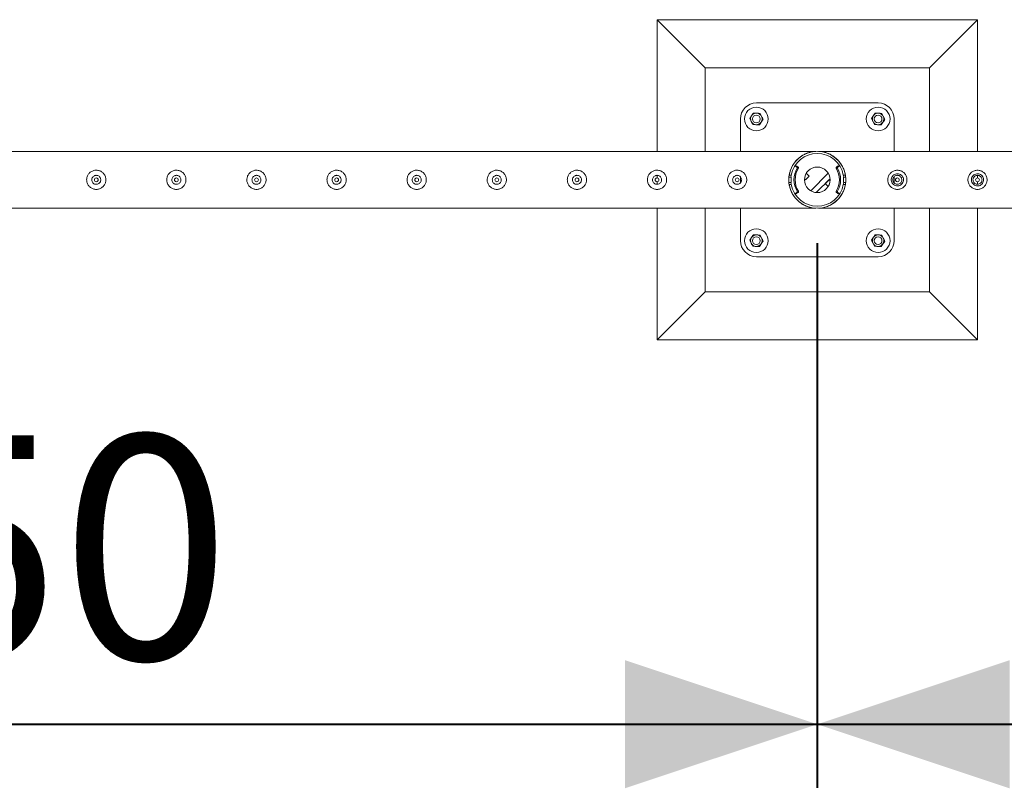
# Model space of a CAD drawing. Units: millimetres. Extents: x 0 to 42, y 0 to 29.8.
# Drawn here: x 27 to 28.5, y 15.3 to 16.5 of the extents above; entities that cross this region are included whole.
import ezdxf

# ---------------------------------------------------------------- set-up
doc = ezdxf.new("R2010")
doc.units = ezdxf.units.MM
doc.layers.add('LE_NORM', color=179, linetype='Continuous', lineweight=40)
doc.styles.add('SLDTEXTSTYLE0', font='TXT', dxfattribs={"width": 0.605})
doc.dimstyles.new('SLDDIMSTYLE1', dxfattribs={"dimtxt": 0.35, "dimasz": 0.3, "dimexe": 0, "dimexo": 0.0625, "dimgap": 0.0875, "dimtad": 1, "dimlfac": 100, "dimrnd": 1e-09, "dimzin": 12, "dimdsep": 46, "dimtxsty": 'SLDTEXTSTYLE0', "dimsah": 1, "dimcen": 0.09, "dimadec": 0, "dimazin": 3, "dimtfac": 1, "dimtofl": 0, "dimtmove": 0, "dimatfit": 3, "dimfxl": 0, "dimfrac": 2, "dimtolj": 1, "dimtzin": 12, "dimarcsym": 0})
doc.dimstyles.new('SLDDIMSTYLE2', dxfattribs={"dimtxt": 0.35, "dimasz": 0.3, "dimexe": 0, "dimexo": 0.0625, "dimgap": 0.0875, "dimtad": 1, "dimdec": 0, "dimlfac": 100, "dimrnd": 1e-09, "dimzin": 12, "dimdsep": 46, "dimtxsty": 'SLDTEXTSTYLE0', "dimsah": 1, "dimcen": 0.09, "dimadec": 0, "dimazin": 3, "dimtfac": 1, "dimtofl": 0, "dimtmove": 0, "dimatfit": 3, "dimfxl": 0, "dimfrac": 2, "dimtolj": 1, "dimtzin": 12, "dimarcsym": 0})

# ---------------------------------------------------------------- blocks, each defined once
blk = doc.blocks.new('_D_11')
at = {"layer": 'LE_NORM'}
for p, q in [((25.7513, 16.1842), (25.7513, 15.3342)), ((28.2513, 16.1842), (28.2513, 15.3342)), ((25.7513, 15.4333), (28.2513, 15.4333))]:
    blk.add_line(p, q, dxfattribs=at)
for points in [[(25.7513, 15.4333), (26.0513, 15.3333), (26.0513, 15.5333)], [(28.2513, 15.4333), (27.9513, 15.5333), (27.9513, 15.3333)]]:
    blk.add_solid(points, dxfattribs=at)
at = {"layer": 'LE_NORM', "insert": (26.541, 15.8845, -1.5999), "char_height": 0.35, "attachment_point": 1, "style": 'SLDTEXTSTYLE0'}
blk.add_mtext('250', dxfattribs=at)
blk = doc.blocks.new('_D_12')
at = {"layer": 'LE_NORM'}
for p, q in [((28.2513, 16.1842), (28.2513, 15.3342)), ((30.7512, 16.1842), (30.7512, 15.3342)), ((28.2513, 15.4333), (30.7512, 15.4333))]:
    blk.add_line(p, q, dxfattribs=at)
for points in [[(28.2513, 15.4333), (28.5513, 15.3333), (28.5513, 15.5333)], [(30.7512, 15.4333), (30.4512, 15.5333), (30.4512, 15.3333)]]:
    blk.add_solid(points, dxfattribs=at)
at = {"layer": 'LE_NORM', "insert": (29.0409, 15.8845, -1.5999), "char_height": 0.35, "attachment_point": 1, "style": 'SLDTEXTSTYLE0'}
blk.add_mtext('250', dxfattribs=at)

msp = doc.modelspace()

# ---------------------------------------------------------------- linework, layer by layer
at = {"color": 7, "linetype": 'Continuous', "lineweight": 0}
for p, q in [((28.00132, 16.5333), (28.00132, 16.32775)), ((28.00132, 16.5333), (28.07632, 16.4583)), ((28.50132, 16.5333), (28.00132, 16.5333)), ((28.50132, 16.5333), (28.42632, 16.4583)), ((28.50132, 16.32775), (28.50132, 16.5333)), ((28.07632, 16.4583), (28.07632, 16.32775)), ((28.42632, 16.4583), (28.07632, 16.4583)), ((28.42632, 16.32775), (28.42632, 16.4583)), ((28.34632, 16.4033), (28.15632, 16.4033)), ((28.13132, 16.3783), (28.13132, 16.32775)), ((28.37132, 16.32775), (28.37132, 16.3783)), ((28.24919, 16.32775), (25.75346, 16.32775)), ((28.24922, 16.32775), (28.24919, 16.32775)), ((30.70677, 16.32775), (28.25343, 16.32775)), ((28.21887, 16.30464), (28.21687, 16.30464)), ((28.21937, 16.3033), (28.2177, 16.3044)), ((28.21969, 16.3044), (28.2177, 16.3044)), ((28.21937, 16.3033), (28.22137, 16.3033)), ((28.22137, 16.3033), (28.21969, 16.3044)), ((28.22183, 16.30127), (28.21983, 16.30127)), ((28.28281, 16.30127), (28.28082, 16.30127)), ((28.28295, 16.3044), (28.28128, 16.3033)), ((28.28128, 16.3033), (28.28328, 16.3033)), ((28.28495, 16.3044), (28.28295, 16.3044)), ((28.28495, 16.3044), (28.28328, 16.3033)), ((28.28577, 16.30464), (28.28378, 16.30464)), ((28.00132, 16.29026), (28.00132, 16.28627)), ((28.13132, 16.28814), (28.13132, 16.27847)), ((28.21037, 16.2873), (28.20708, 16.2873)), ((28.20751, 16.2908), (28.21076, 16.2908)), ((28.21037, 16.2793), (28.21037, 16.2873)), ((28.21037, 16.2793), (28.21037, 16.2873)), ((28.21037, 16.2873), (28.21037, 16.2873)), ((28.23315, 16.2833), (28.2314, 16.28505)), ((28.23881, 16.28896), (28.23315, 16.2833)), ((28.23881, 16.28896), (28.23417, 16.29359)), ((28.26847, 16.29359), (28.24103, 16.26615)), ((28.27125, 16.28505), (28.24957, 16.26338)), ((28.29189, 16.2908), (28.29514, 16.2908)), ((28.29227, 16.2873), (28.29227, 16.2793)), ((28.29227, 16.2873), (28.29227, 16.2793)), ((28.29227, 16.2873), (28.2956, 16.2873)), ((28.29227, 16.2873), (28.29227, 16.2873)), ((28.37132, 16.27834), (28.37132, 16.28814)), ((28.50132, 16.2863), (28.50132, 16.29035)), ((27.12505, 16.27641), (27.12632, 16.27625)), ((27.12632, 16.27625), (27.12674, 16.27632)), ((27.25005, 16.27641), (27.25132, 16.27625)), ((27.25132, 16.27625), (27.25174, 16.27632)), ((27.37505, 16.27641), (27.37632, 16.27625)), ((27.37632, 16.27625), (27.37674, 16.27632)), ((27.50005, 16.27641), (27.50132, 16.27625)), ((27.50132, 16.27625), (27.50174, 16.27632)), ((27.62505, 16.27641), (27.62632, 16.27625)), ((27.62632, 16.27625), (27.62674, 16.27632)), ((27.75005, 16.27641), (27.75132, 16.27625)), ((27.75132, 16.27625), (27.75174, 16.27632)), ((27.87505, 16.27641), (27.87632, 16.27625)), ((27.87632, 16.27625), (27.87674, 16.27632)), ((28.00005, 16.27641), (28.00132, 16.27625)), ((28.00132, 16.2803), (28.00132, 16.27625)), ((28.00132, 16.27625), (28.00174, 16.27632)), ((28.12505, 16.27641), (28.12632, 16.27625)), ((28.12632, 16.27625), (28.12674, 16.27632)), ((28.21037, 16.2793), (28.20705, 16.2793)), ((28.21076, 16.2758), (28.20751, 16.2758)), ((28.21037, 16.2793), (28.21037, 16.2793)), ((28.26384, 16.27765), (28.2695, 16.2833)), ((28.26384, 16.27765), (28.26847, 16.27301)), ((28.2695, 16.2833), (28.27125, 16.28155)), ((28.29514, 16.2758), (28.29189, 16.2758)), ((28.29227, 16.2793), (28.29557, 16.2793)), ((28.29227, 16.2793), (28.29227, 16.2793)), ((28.50132, 16.27634), (28.50132, 16.28034)), ((28.21687, 16.26196), (28.21887, 16.26196)), ((28.2177, 16.26221), (28.21937, 16.26331)), ((28.2177, 16.26221), (28.21969, 16.26221)), ((28.22137, 16.26331), (28.21937, 16.26331)), ((28.21969, 16.26221), (28.22137, 16.26331)), ((28.21983, 16.26533), (28.22183, 16.26533)), ((28.28082, 16.26533), (28.28281, 16.26533)), ((28.28328, 16.26331), (28.28128, 16.26331)), ((28.28128, 16.26331), (28.28295, 16.26221)), ((28.28295, 16.26221), (28.28495, 16.26221)), ((28.28328, 16.26331), (28.28495, 16.26221)), ((28.28378, 16.26196), (28.28577, 16.26196)), ((25.75343, 16.23885), (28.24922, 16.23885)), ((28.00132, 16.23885), (28.00132, 16.0333)), ((28.07632, 16.23885), (28.07632, 16.1083)), ((28.13132, 16.23885), (28.13132, 16.1883)), ((28.25343, 16.23885), (28.25346, 16.23885)), ((28.25346, 16.23885), (30.74919, 16.23885)), ((28.37132, 16.1883), (28.37132, 16.23885)), ((28.42632, 16.1083), (28.42632, 16.23885)), ((28.50132, 16.0333), (28.50132, 16.23885)), ((28.15632, 16.1633), (28.34632, 16.1633)), ((28.00132, 16.0333), (28.07632, 16.1083)), ((28.07632, 16.1083), (28.42632, 16.1083)), ((28.50132, 16.0333), (28.42632, 16.1083)), ((28.00132, 16.0333), (28.50132, 16.0333))]:
    msp.add_line(p, q, dxfattribs=at)
at = {"color": 7, "linetype": 'Continuous', "lineweight": 0, "flags": 128}
for points in [[(28.21058, 16.2908), (28.21036, 16.28949), (28.21008, 16.2873)], [(28.29257, 16.2873), (28.29229, 16.28949), (28.29206, 16.2908)], [(28.21008, 16.2793), (28.21036, 16.27712), (28.21058, 16.2758)], [(28.29206, 16.2758), (28.29229, 16.27712), (28.29257, 16.2793)]]:
    msp.add_lwpolyline(points, dxfattribs=at)
at = {"color": 7, "linetype": 'Continuous', "lineweight": 0}
for centre, radius in [((28.15632, 16.3783), 0.0185), ((28.34632, 16.3783), 0.0185), ((28.15632, 16.3783), 0.006), ((28.34632, 16.3783), 0.006), ((28.25132, 16.2833), 0.02), ((27.12632, 16.2833), 0.003), ((27.25132, 16.2833), 0.003), ((27.37632, 16.2833), 0.003), ((27.50132, 16.2833), 0.003), ((27.62632, 16.2833), 0.003), ((27.75132, 16.2833), 0.003), ((27.87632, 16.2833), 0.003), ((28.00132, 16.2833), 0.003), ((28.12632, 16.2833), 0.003), ((28.37632, 16.2833), 0.003), ((28.50132, 16.2833), 0.003), ((28.15632, 16.1883), 0.0185), ((28.15632, 16.1883), 0.006), ((28.34632, 16.1883), 0.0185), ((28.34632, 16.1883), 0.006)]:
    msp.add_circle(centre, radius, dxfattribs=at)
for centre, radius, start, end in [((28.15632, 16.3783), 0.025, 90, 180), ((28.34632, 16.3783), 0.025, 0, 90), ((28.15632, 16.3783), 0.009, 146.84238, 206.84238), ((28.15632, 16.3783), 0.009, 86.84238, 146.84238), ((28.15632, 16.3783), 0.009, 26.84238, 86.84238), ((28.15632, 16.3783), 0.009, 326.84238, 26.84238), ((28.34632, 16.3783), 0.009, 146.84238, 206.84238), ((28.34632, 16.3783), 0.009, 86.84238, 146.84238), ((28.34632, 16.3783), 0.009, 26.84238, 86.84238), ((28.34632, 16.3783), 0.009, 326.84238, 26.84238), ((28.15632, 16.3783), 0.009, 206.84238, 266.84238), ((28.15632, 16.3783), 0.009, 266.84238, 326.84238), ((28.34632, 16.3783), 0.009, 206.84238, 266.84238), ((28.34632, 16.3783), 0.009, 266.84238, 326.84238), ((28.25132, 16.2833), 0.04445, 9.71392, 170.28608), ((28.25132, 16.2833), 0.04125, 10.47568, 169.52432), ((28.24989, 16.2833), 0.03502, 149.1249, 210.8751), ((28.21687, 16.30314), 0.0015, 56.742, 146.51634), ((28.25189, 16.2833), 0.03502, 149.12866, 210.87134), ((28.21887, 16.30314), 0.0015, 56.78732, 89.93015), ((28.21854, 16.30204), 0.0015, 329.13632, 56.70307), ((28.22054, 16.30205), 0.0015, 329.09485, 56.7189), ((28.2821, 16.30204), 0.0015, 123.28021, 210.8804), ((28.25075, 16.2833), 0.03502, 329.12866, 30.87134), ((28.2841, 16.30204), 0.0015, 123.26007, 210.90054), ((28.25275, 16.2833), 0.03502, 329.12866, 30.87134), ((28.28378, 16.30314), 0.00151, 90.09009, 123.17419), ((28.28577, 16.30314), 0.0015, 33.50556, 123.24131), ((28.25132, 16.2833), 0.04445, 189.71392, 350.28608), ((28.25132, 16.2833), 0.04125, 190.47568, 349.52432), ((28.21687, 16.26346), 0.0015, 213.48366, 303.258), ((28.21887, 16.26347), 0.0015, 270.06985, 303.21268), ((28.21854, 16.26456), 0.0015, 303.29693, 30.86368), ((28.22054, 16.26456), 0.0015, 303.2811, 30.90515), ((28.2821, 16.26456), 0.0015, 149.1196, 236.71979), ((28.2841, 16.26456), 0.0015, 149.09946, 236.73993), ((28.28378, 16.26347), 0.00151, 236.82581, 269.90991), ((28.28577, 16.26346), 0.0015, 236.75869, 326.49444), ((28.15632, 16.1883), 0.009, 146.84238, 206.84238), ((28.15632, 16.1883), 0.009, 86.84238, 146.84238), ((28.15632, 16.1883), 0.009, 26.84238, 86.84238), ((28.34632, 16.1883), 0.009, 146.84238, 206.84238), ((28.34632, 16.1883), 0.009, 86.84238, 146.84238), ((28.34632, 16.1883), 0.009, 26.84238, 86.84238), ((28.15632, 16.1883), 0.025, 180, 270), ((28.15632, 16.1883), 0.009, 206.84238, 266.84238), ((28.15632, 16.1883), 0.009, 266.84238, 326.84238), ((28.15632, 16.1883), 0.009, 326.84238, 26.84238), ((28.34632, 16.1883), 0.009, 206.84238, 266.84238), ((28.34632, 16.1883), 0.009, 266.84238, 326.84238), ((28.34632, 16.1883), 0.025, 270, 0), ((28.34632, 16.1883), 0.009, 326.84238, 26.84238)]:
    msp.add_arc(centre, radius, start, end, dxfattribs=at)
for points, knots in [([(28.14879, 16.38323), (28.14853, 16.38283), (28.14757, 16.38136), (28.14663, 16.37992), (28.14595, 16.37888)], [0, 0, 0, 0, 0.2686561, 1, 1, 1, 1]), ([(28.14829, 16.37424), (28.14824, 16.37435), (28.14782, 16.37518), (28.14702, 16.37675), (28.14631, 16.37816), (28.14595, 16.37888)], [0, 0, 0, 0, 0.0700583, 0.5307549, 1, 1, 1, 1]), ([(28.15163, 16.38758), (28.15139, 16.38721), (28.15047, 16.38579), (28.1495, 16.38432), (28.14879, 16.38323)], [0, 0, 0, 0, 0.2575407, 1, 1, 1, 1]), ([(28.15163, 16.38758), (28.15247, 16.38753), (28.15417, 16.38744), (28.15593, 16.38734), (28.15682, 16.38729)], [0, 0, 0, 0, 0.4954659, 1, 1, 1, 1]), ([(28.15682, 16.38729), (28.15694, 16.38728), (28.15787, 16.38723), (28.15963, 16.38713), (28.16121, 16.38705), (28.16201, 16.387)], [0, 0, 0, 0, 0.07011249, 0.53075419, 1, 1, 1, 1]), ([(28.16201, 16.387), (28.16239, 16.38625), (28.16316, 16.38473), (28.16395, 16.38316), (28.16435, 16.38237)], [0, 0, 0, 0, 0.4954742, 1, 1, 1, 1]), ([(28.1667, 16.37773), (28.16646, 16.37737), (28.16554, 16.37595), (28.16457, 16.37447), (28.16386, 16.37338)], [0, 0, 0, 0, 0.2575213, 1, 1, 1, 1]), ([(28.16435, 16.38237), (28.16441, 16.38226), (28.16483, 16.38143), (28.16563, 16.37986), (28.16634, 16.37844), (28.1667, 16.37773)], [0, 0, 0, 0, 0.0700611, 0.530776, 1, 1, 1, 1]), ([(28.33879, 16.38323), (28.33853, 16.38283), (28.33757, 16.38136), (28.33663, 16.37992), (28.33595, 16.37888)], [0, 0, 0, 0, 0.2686561, 1, 1, 1, 1]), ([(28.33829, 16.37424), (28.33824, 16.37435), (28.33782, 16.37518), (28.33702, 16.37675), (28.33631, 16.37816), (28.33595, 16.37888)], [0, 0, 0, 0, 0.0700204, 0.5307357, 1, 1, 1, 1]), ([(28.34163, 16.38758), (28.34139, 16.38721), (28.34047, 16.38579), (28.3395, 16.38432), (28.33879, 16.38323)], [0, 0, 0, 0, 0.2575407, 1, 1, 1, 1]), ([(28.34163, 16.38758), (28.34247, 16.38753), (28.34417, 16.38744), (28.34593, 16.38734), (28.34682, 16.38729)], [0, 0, 0, 0, 0.4954659, 1, 1, 1, 1]), ([(28.34682, 16.38729), (28.34694, 16.38728), (28.34787, 16.38723), (28.34963, 16.38713), (28.35121, 16.38705), (28.35201, 16.387)], [0, 0, 0, 0, 0.07011866, 0.53080088, 1, 1, 1, 1]), ([(28.35201, 16.387), (28.35239, 16.38625), (28.35316, 16.38473), (28.35395, 16.38316), (28.35435, 16.38237)], [0, 0, 0, 0, 0.4954943, 1, 1, 1, 1]), ([(28.3567, 16.37773), (28.35646, 16.37737), (28.35554, 16.37595), (28.35457, 16.37447), (28.35386, 16.37338)], [0, 0, 0, 0, 0.2575213, 1, 1, 1, 1]), ([(28.35435, 16.38237), (28.35441, 16.38226), (28.35483, 16.38143), (28.35563, 16.37986), (28.35634, 16.37844), (28.3567, 16.37773)], [0, 0, 0, 0, 0.0700611, 0.530776, 1, 1, 1, 1]), ([(28.15064, 16.3696), (28.15026, 16.37036), (28.14949, 16.37188), (28.14869, 16.37345), (28.14829, 16.37424)], [0, 0, 0, 0, 0.49551449, 1, 1, 1, 1]), ([(28.15583, 16.36932), (28.15571, 16.36932), (28.15477, 16.36937), (28.15302, 16.36947), (28.15144, 16.36956), (28.15064, 16.3696)], [0, 0, 0, 0, 0.0701074, 0.530843, 1, 1, 1, 1]), ([(28.16102, 16.36903), (28.16017, 16.36908), (28.15847, 16.36917), (28.15672, 16.36927), (28.15583, 16.36932)], [0, 0, 0, 0, 0.495513, 1, 1, 1, 1]), ([(28.16386, 16.37338), (28.1636, 16.37299), (28.16264, 16.37151), (28.1617, 16.37008), (28.16102, 16.36903)], [0, 0, 0, 0, 0.2685808, 1, 1, 1, 1]), ([(28.34064, 16.3696), (28.34026, 16.37036), (28.33949, 16.37188), (28.33869, 16.37345), (28.33829, 16.37424)], [0, 0, 0, 0, 0.4954943, 1, 1, 1, 1]), ([(28.34583, 16.36932), (28.34571, 16.36932), (28.34477, 16.36937), (28.34302, 16.36947), (28.34144, 16.36956), (28.34064, 16.3696)], [0, 0, 0, 0, 0.0700234, 0.5308007, 1, 1, 1, 1]), ([(28.35102, 16.36903), (28.35017, 16.36908), (28.34847, 16.36917), (28.34671, 16.36927), (28.34583, 16.36932)], [0, 0, 0, 0, 0.4954684, 1, 1, 1, 1]), ([(28.35386, 16.37338), (28.3536, 16.37299), (28.35264, 16.37151), (28.3517, 16.37008), (28.35102, 16.36903)], [0, 0, 0, 0, 0.2685808, 1, 1, 1, 1]), ([(28.24922, 16.23885), (28.24917, 16.23886), (28.24902, 16.23886), (28.24739, 16.23896), (28.24492, 16.23923), (28.24062, 16.24001), (28.23547, 16.24156), (28.22943, 16.24437), (28.22439, 16.24772), (28.22033, 16.25126), (28.21716, 16.25466), (28.21407, 16.25876), (28.21125, 16.26366), (28.20901, 16.26912), (28.20755, 16.27471), (28.20681, 16.28021), (28.20678, 16.28582), (28.20743, 16.29127), (28.2087, 16.29642), (28.21042, 16.30106), (28.21252, 16.30523), (28.21487, 16.30894), (28.2178, 16.31272), (28.22138, 16.31638), (28.22561, 16.31975), (28.23016, 16.32257), (28.23501, 16.32482), (28.24008, 16.32646), (28.24423, 16.32729), (28.2472, 16.32762), (28.24858, 16.32772), (28.24918, 16.32775), (28.24919, 16.32775), (28.24919, 16.32775)], [0, 0, 0, 0, 0.0054449, 0.0177536, 0.0456315, 0.0735518, 0.1271787, 0.1809559, 0.234502, 0.268157, 0.3018797, 0.3354933, 0.3752371, 0.4149357, 0.4482452, 0.4815334, 0.5149178, 0.5483099, 0.5802651, 0.6122404, 0.6419642, 0.6717988, 0.7015647, 0.7425044, 0.7835969, 0.8245989, 0.868637, 0.9127752, 0.95683, 0.9767325, 0.9911836, 0.9969022, 1, 1, 1, 1]), ([(28.25343, 16.32775), (28.25348, 16.32775), (28.25363, 16.32775), (28.25525, 16.32765), (28.25777, 16.32737), (28.26146, 16.3267), (28.26558, 16.32555), (28.27013, 16.32374), (28.2746, 16.32135), (28.27926, 16.31812), (28.28312, 16.31459), (28.2862, 16.31102), (28.28876, 16.30752), (28.29139, 16.30298), (28.29362, 16.29753), (28.2951, 16.29193), (28.29583, 16.28645), (28.29587, 16.28082), (28.29522, 16.27538), (28.29396, 16.27021), (28.29197, 16.26486), (28.28907, 16.25942), (28.28564, 16.25481), (28.2823, 16.25126), (28.27922, 16.24856), (28.27598, 16.24618), (28.27253, 16.24411), (28.26893, 16.24237), (28.26518, 16.24095), (28.26134, 16.23989), (28.25801, 16.23927), (28.25545, 16.23898), (28.25406, 16.23888), (28.25347, 16.23886), (28.25346, 16.23885), (28.25346, 16.23885)], [0, 0, 0, 0, 0.0054448, 0.0177546, 0.0455613, 0.0735414, 0.1131847, 0.1528229, 0.1936808, 0.2345258, 0.2844372, 0.3099724, 0.3355045, 0.3747257, 0.4149473, 0.447791, 0.4815479, 0.5144161, 0.5483282, 0.5799203, 0.6122585, 0.6562624, 0.7015292, 0.7318671, 0.7622104, 0.7933966, 0.8245869, 0.8573361, 0.8900888, 0.9234611, 0.9568321, 0.9767339, 0.991183, 0.9969025, 1, 1, 1, 1]), ([(27.12632, 16.2683), (27.12551, 16.26834), (27.12388, 16.26842), (27.1215, 16.26903), (27.11927, 16.26999), (27.1172, 16.27131), (27.11536, 16.27297), (27.11378, 16.27494), (27.11255, 16.27719), (27.11171, 16.27962), (27.1113, 16.28213), (27.11131, 16.28461), (27.11173, 16.28702), (27.11251, 16.28931), (27.11365, 16.29144), (27.11513, 16.29339), (27.11694, 16.29509), (27.11906, 16.29651), (27.12141, 16.29755), (27.12389, 16.29818), (27.12641, 16.29837), (27.12885, 16.29816), (27.13119, 16.29756), (27.1334, 16.29661), (27.13543, 16.2953), (27.13728, 16.29365), (27.13885, 16.29168), (27.14009, 16.28944), (27.14093, 16.28701), (27.14135, 16.28451), (27.14133, 16.28201), (27.14093, 16.27961), (27.14015, 16.27732), (27.13902, 16.27518), (27.13754, 16.27324), (27.13572, 16.27152), (27.13361, 16.27011), (27.13128, 16.26907), (27.12882, 16.26843), (27.12716, 16.26834), (27.12632, 16.2683)], [0, 0, 0, 0, 0.0257909, 0.0515834, 0.0773266, 0.1030767, 0.1297662, 0.1564551, 0.1838609, 0.2112594, 0.2376814, 0.2640985, 0.2894514, 0.3148145, 0.3405084, 0.3662102, 0.3931538, 0.4200921, 0.4474426, 0.4747795, 0.5008491, 0.5269195, 0.5520646, 0.5772141, 0.6031781, 0.6291452, 0.6564009, 0.6836545, 0.7107302, 0.7377985, 0.763562, 0.7893283, 0.8146666, 0.8400058, 0.8663024, 0.8926016, 0.9199641, 0.9473192, 0.9736647, 1, 1, 1, 1]), ([(27.12632, 16.29035), (27.12711, 16.29028), (27.12868, 16.29012), (27.13078, 16.28893), (27.13239, 16.28716), (27.13332, 16.28493), (27.13347, 16.28253), (27.13281, 16.28023), (27.13145, 16.27827), (27.1295, 16.27686), (27.12719, 16.27617), (27.12479, 16.27629), (27.12258, 16.27718), (27.12077, 16.27874), (27.11958, 16.28084), (27.11914, 16.28321), (27.11951, 16.28557), (27.12063, 16.28768), (27.12238, 16.2893), (27.12439, 16.29022), (27.12576, 16.29031), (27.12632, 16.29035)], [0, 0, 0, 0, 0.0531497, 0.1062783, 0.1599089, 0.2138583, 0.2672927, 0.3201663, 0.3733048, 0.4271186, 0.4809849, 0.5341811, 0.5870194, 0.6403752, 0.6943182, 0.7480064, 0.8010011, 0.8539503, 0.907533, 0.9614967, 1, 1, 1, 1]), ([(27.12674, 16.29028), (27.12608, 16.29032), (27.12503, 16.29037), (27.1241, 16.28993), (27.12376, 16.28977)], [0, 0, 0, 0, 0.63200596, 1, 1, 1, 1]), ([(27.25132, 16.2683), (27.25051, 16.26834), (27.24888, 16.26842), (27.2465, 16.26903), (27.24427, 16.26999), (27.2422, 16.27131), (27.24036, 16.27297), (27.23878, 16.27494), (27.23755, 16.27719), (27.23671, 16.27962), (27.2363, 16.28213), (27.23631, 16.28461), (27.23673, 16.28702), (27.23751, 16.28931), (27.23865, 16.29144), (27.24013, 16.29339), (27.24194, 16.29509), (27.24406, 16.29651), (27.24641, 16.29755), (27.24889, 16.29818), (27.25141, 16.29837), (27.25385, 16.29816), (27.25619, 16.29756), (27.2584, 16.29661), (27.26043, 16.2953), (27.26228, 16.29365), (27.26385, 16.29168), (27.26509, 16.28944), (27.26593, 16.28701), (27.26635, 16.28451), (27.26633, 16.28201), (27.26593, 16.27961), (27.26515, 16.27732), (27.26402, 16.27518), (27.26254, 16.27324), (27.26072, 16.27152), (27.25861, 16.27011), (27.25628, 16.26907), (27.25382, 16.26843), (27.25216, 16.26834), (27.25132, 16.2683)], [0, 0, 0, 0, 0.0257909, 0.0515834, 0.0773266, 0.1030767, 0.1297662, 0.1564551, 0.1838609, 0.2112594, 0.2376814, 0.2640985, 0.2894514, 0.3148145, 0.3405084, 0.3662102, 0.3931538, 0.4200921, 0.4474426, 0.4747795, 0.5008491, 0.5269195, 0.5520646, 0.5772141, 0.6031781, 0.6291452, 0.6564009, 0.6836545, 0.7107302, 0.7377985, 0.763562, 0.7893283, 0.8146666, 0.8400058, 0.8663024, 0.8926016, 0.9199641, 0.9473192, 0.9736647, 1, 1, 1, 1]), ([(27.25132, 16.29035), (27.25211, 16.29028), (27.25368, 16.29012), (27.25578, 16.28893), (27.25739, 16.28716), (27.25832, 16.28493), (27.25847, 16.28253), (27.25781, 16.28023), (27.25645, 16.27827), (27.2545, 16.27686), (27.25219, 16.27617), (27.24979, 16.27629), (27.24758, 16.27718), (27.24577, 16.27874), (27.24458, 16.28084), (27.24414, 16.28321), (27.24451, 16.28557), (27.24563, 16.28768), (27.24738, 16.2893), (27.24939, 16.29022), (27.25076, 16.29031), (27.25132, 16.29035)], [0, 0, 0, 0, 0.0531497, 0.1062783, 0.1599089, 0.2138583, 0.2672927, 0.3201663, 0.3733048, 0.4271186, 0.4809849, 0.5341811, 0.5870194, 0.6403752, 0.6943182, 0.7480064, 0.8010011, 0.8539503, 0.907533, 0.9614967, 1, 1, 1, 1]), ([(27.25174, 16.29028), (27.25108, 16.29032), (27.25003, 16.29037), (27.2491, 16.28993), (27.24876, 16.28977)], [0, 0, 0, 0, 0.63200596, 1, 1, 1, 1]), ([(27.37632, 16.2683), (27.37551, 16.26834), (27.37388, 16.26842), (27.3715, 16.26903), (27.36927, 16.26999), (27.3672, 16.27131), (27.36536, 16.27297), (27.36378, 16.27494), (27.36255, 16.27719), (27.36171, 16.27962), (27.3613, 16.28213), (27.36131, 16.28461), (27.36173, 16.28702), (27.36251, 16.28931), (27.36365, 16.29144), (27.36513, 16.29339), (27.36694, 16.29509), (27.36906, 16.29651), (27.37141, 16.29755), (27.37389, 16.29818), (27.37641, 16.29837), (27.37885, 16.29816), (27.38119, 16.29756), (27.3834, 16.29661), (27.38543, 16.2953), (27.38728, 16.29365), (27.38885, 16.29168), (27.39009, 16.28944), (27.39093, 16.28701), (27.39135, 16.28451), (27.39133, 16.28201), (27.39093, 16.27961), (27.39015, 16.27732), (27.38902, 16.27518), (27.38754, 16.27324), (27.38572, 16.27152), (27.38361, 16.27011), (27.38128, 16.26907), (27.37882, 16.26843), (27.37716, 16.26834), (27.37632, 16.2683)], [0, 0, 0, 0, 0.0257909, 0.0515834, 0.0773266, 0.1030767, 0.1297662, 0.1564551, 0.1838609, 0.2112594, 0.2376814, 0.2640985, 0.2894514, 0.3148145, 0.3405084, 0.3662102, 0.3931538, 0.4200921, 0.4474426, 0.4747795, 0.5008491, 0.5269195, 0.5520646, 0.5772141, 0.6031781, 0.6291452, 0.6564009, 0.6836545, 0.7107302, 0.7377985, 0.763562, 0.7893283, 0.8146666, 0.8400058, 0.8663024, 0.8926016, 0.9199641, 0.9473192, 0.9736647, 1, 1, 1, 1]), ([(27.37632, 16.29035), (27.37711, 16.29028), (27.37868, 16.29012), (27.38078, 16.28893), (27.38239, 16.28716), (27.38332, 16.28493), (27.38347, 16.28253), (27.38281, 16.28023), (27.38145, 16.27827), (27.3795, 16.27686), (27.37719, 16.27617), (27.37479, 16.27629), (27.37258, 16.27718), (27.37077, 16.27874), (27.36958, 16.28084), (27.36914, 16.28321), (27.36951, 16.28557), (27.37063, 16.28768), (27.37238, 16.2893), (27.37439, 16.29022), (27.37576, 16.29031), (27.37632, 16.29035)], [0, 0, 0, 0, 0.0531497, 0.1062783, 0.1599089, 0.2138583, 0.2672927, 0.3201663, 0.3733048, 0.4271186, 0.4809849, 0.5341811, 0.5870194, 0.6403752, 0.6943182, 0.7480064, 0.8010011, 0.8539503, 0.907533, 0.9614967, 1, 1, 1, 1]), ([(27.37674, 16.29028), (27.37608, 16.29032), (27.37503, 16.29037), (27.3741, 16.28993), (27.37376, 16.28977)], [0, 0, 0, 0, 0.63200596, 1, 1, 1, 1]), ([(27.50132, 16.2683), (27.50051, 16.26834), (27.49888, 16.26842), (27.4965, 16.26903), (27.49427, 16.26999), (27.4922, 16.27131), (27.49036, 16.27297), (27.48878, 16.27494), (27.48755, 16.27719), (27.48671, 16.27962), (27.4863, 16.28213), (27.48631, 16.28461), (27.48673, 16.28702), (27.48751, 16.28931), (27.48865, 16.29144), (27.49013, 16.29339), (27.49194, 16.29509), (27.49406, 16.29651), (27.49641, 16.29755), (27.49889, 16.29818), (27.50141, 16.29837), (27.50385, 16.29816), (27.50619, 16.29756), (27.5084, 16.29661), (27.51043, 16.2953), (27.51228, 16.29365), (27.51385, 16.29168), (27.51509, 16.28944), (27.51593, 16.28701), (27.51635, 16.28451), (27.51633, 16.28201), (27.51593, 16.27961), (27.51515, 16.27732), (27.51402, 16.27518), (27.51254, 16.27324), (27.51072, 16.27152), (27.50861, 16.27011), (27.50628, 16.26907), (27.50382, 16.26843), (27.50216, 16.26834), (27.50132, 16.2683)], [0, 0, 0, 0, 0.0257909, 0.0515834, 0.0773266, 0.1030767, 0.1297662, 0.1564551, 0.1838609, 0.2112594, 0.2376814, 0.2640985, 0.2894514, 0.3148145, 0.3405084, 0.3662102, 0.3931538, 0.4200921, 0.4474426, 0.4747795, 0.5008491, 0.5269195, 0.5520646, 0.5772141, 0.6031781, 0.6291452, 0.6564009, 0.6836545, 0.7107302, 0.7377985, 0.763562, 0.7893283, 0.8146666, 0.8400058, 0.8663024, 0.8926016, 0.9199641, 0.9473192, 0.9736647, 1, 1, 1, 1]), ([(27.50132, 16.29035), (27.50211, 16.29028), (27.50368, 16.29012), (27.50578, 16.28893), (27.50739, 16.28716), (27.50832, 16.28493), (27.50847, 16.28253), (27.50781, 16.28023), (27.50645, 16.27827), (27.5045, 16.27686), (27.50219, 16.27617), (27.49979, 16.27629), (27.49758, 16.27718), (27.49577, 16.27874), (27.49458, 16.28084), (27.49414, 16.28321), (27.49451, 16.28557), (27.49563, 16.28768), (27.49738, 16.2893), (27.49939, 16.29022), (27.50076, 16.29031), (27.50132, 16.29035)], [0, 0, 0, 0, 0.0531497, 0.1062783, 0.1599089, 0.2138583, 0.2672927, 0.3201663, 0.3733048, 0.4271186, 0.4809849, 0.5341811, 0.5870194, 0.6403752, 0.6943182, 0.7480064, 0.8010011, 0.8539503, 0.907533, 0.9614967, 1, 1, 1, 1]), ([(27.50174, 16.29028), (27.50108, 16.29032), (27.50003, 16.29037), (27.4991, 16.28993), (27.49876, 16.28977)], [0, 0, 0, 0, 0.63200596, 1, 1, 1, 1]), ([(27.62632, 16.2683), (27.62551, 16.26834), (27.62388, 16.26842), (27.6215, 16.26903), (27.61927, 16.26999), (27.6172, 16.27131), (27.61536, 16.27297), (27.61378, 16.27494), (27.61255, 16.27719), (27.61171, 16.27962), (27.6113, 16.28213), (27.61131, 16.28461), (27.61173, 16.28702), (27.61251, 16.28931), (27.61365, 16.29144), (27.61513, 16.29339), (27.61694, 16.29509), (27.61906, 16.29651), (27.62141, 16.29755), (27.62389, 16.29818), (27.62641, 16.29837), (27.62885, 16.29816), (27.63119, 16.29756), (27.6334, 16.29661), (27.63543, 16.2953), (27.63728, 16.29365), (27.63885, 16.29168), (27.64009, 16.28944), (27.64093, 16.28701), (27.64135, 16.28451), (27.64133, 16.28201), (27.64093, 16.27961), (27.64015, 16.27732), (27.63902, 16.27518), (27.63754, 16.27324), (27.63572, 16.27152), (27.63361, 16.27011), (27.63128, 16.26907), (27.62882, 16.26843), (27.62716, 16.26834), (27.62632, 16.2683)], [0, 0, 0, 0, 0.0257909, 0.0515834, 0.0773266, 0.1030767, 0.1297662, 0.1564551, 0.1838609, 0.2112594, 0.2376814, 0.2640985, 0.2894514, 0.3148145, 0.3405084, 0.3662102, 0.3931538, 0.4200921, 0.4474426, 0.4747795, 0.5008491, 0.5269195, 0.5520646, 0.5772141, 0.6031781, 0.6291452, 0.6564009, 0.6836545, 0.7107302, 0.7377985, 0.763562, 0.7893283, 0.8146666, 0.8400058, 0.8663024, 0.8926016, 0.9199641, 0.9473192, 0.9736647, 1, 1, 1, 1]), ([(27.62632, 16.29035), (27.62711, 16.29028), (27.62868, 16.29012), (27.63078, 16.28893), (27.63239, 16.28716), (27.63332, 16.28493), (27.63347, 16.28253), (27.63281, 16.28023), (27.63145, 16.27827), (27.6295, 16.27686), (27.62719, 16.27617), (27.62479, 16.27629), (27.62258, 16.27718), (27.62077, 16.27874), (27.61958, 16.28084), (27.61914, 16.28321), (27.61951, 16.28557), (27.62063, 16.28768), (27.62238, 16.2893), (27.62439, 16.29022), (27.62576, 16.29031), (27.62632, 16.29035)], [0, 0, 0, 0, 0.0531497, 0.1062783, 0.1599089, 0.2138583, 0.2672927, 0.3201663, 0.3733048, 0.4271186, 0.4809849, 0.5341811, 0.5870194, 0.6403752, 0.6943182, 0.7480064, 0.8010011, 0.8539503, 0.907533, 0.9614967, 1, 1, 1, 1]), ([(27.62674, 16.29028), (27.62608, 16.29032), (27.62503, 16.29037), (27.6241, 16.28993), (27.62376, 16.28977)], [0, 0, 0, 0, 0.63200596, 1, 1, 1, 1]), ([(27.75132, 16.2683), (27.75051, 16.26834), (27.74888, 16.26842), (27.7465, 16.26903), (27.74427, 16.26999), (27.7422, 16.27131), (27.74036, 16.27297), (27.73878, 16.27494), (27.73755, 16.27719), (27.73671, 16.27962), (27.7363, 16.28213), (27.73631, 16.28461), (27.73673, 16.28702), (27.73751, 16.28931), (27.73865, 16.29144), (27.74013, 16.29339), (27.74194, 16.29509), (27.74406, 16.29651), (27.74641, 16.29755), (27.74889, 16.29818), (27.75141, 16.29837), (27.75385, 16.29816), (27.75619, 16.29756), (27.7584, 16.29661), (27.76043, 16.2953), (27.76228, 16.29365), (27.76385, 16.29168), (27.76509, 16.28944), (27.76593, 16.28701), (27.76635, 16.28451), (27.76633, 16.28201), (27.76593, 16.27961), (27.76515, 16.27732), (27.76402, 16.27518), (27.76254, 16.27324), (27.76072, 16.27152), (27.75861, 16.27011), (27.75628, 16.26907), (27.75382, 16.26843), (27.75216, 16.26834), (27.75132, 16.2683)], [0, 0, 0, 0, 0.0257909, 0.0515834, 0.0773266, 0.1030767, 0.1297662, 0.1564551, 0.1838609, 0.2112594, 0.2376814, 0.2640985, 0.2894514, 0.3148145, 0.3405084, 0.3662102, 0.3931538, 0.4200921, 0.4474426, 0.4747795, 0.5008491, 0.5269195, 0.5520646, 0.5772141, 0.6031781, 0.6291452, 0.6564009, 0.6836545, 0.7107302, 0.7377985, 0.763562, 0.7893283, 0.8146666, 0.8400058, 0.8663024, 0.8926016, 0.9199641, 0.9473192, 0.9736647, 1, 1, 1, 1]), ([(27.75132, 16.29035), (27.75211, 16.29028), (27.75368, 16.29012), (27.75578, 16.28893), (27.75739, 16.28716), (27.75832, 16.28493), (27.75847, 16.28253), (27.75781, 16.28023), (27.75645, 16.27827), (27.7545, 16.27686), (27.75219, 16.27617), (27.74979, 16.27629), (27.74758, 16.27718), (27.74577, 16.27874), (27.74458, 16.28084), (27.74414, 16.28321), (27.74451, 16.28557), (27.74563, 16.28768), (27.74738, 16.2893), (27.74939, 16.29022), (27.75076, 16.29031), (27.75132, 16.29035)], [0, 0, 0, 0, 0.0531497, 0.1062783, 0.1599089, 0.2138583, 0.2672927, 0.3201663, 0.3733048, 0.4271186, 0.4809849, 0.5341811, 0.5870194, 0.6403752, 0.6943182, 0.7480064, 0.8010011, 0.8539503, 0.907533, 0.9614967, 1, 1, 1, 1]), ([(27.75174, 16.29028), (27.75108, 16.29032), (27.75003, 16.29037), (27.7491, 16.28993), (27.74876, 16.28977)], [0, 0, 0, 0, 0.63200596, 1, 1, 1, 1]), ([(27.87632, 16.2683), (27.87551, 16.26834), (27.87388, 16.26842), (27.8715, 16.26903), (27.86927, 16.26999), (27.8672, 16.27131), (27.86536, 16.27297), (27.86378, 16.27494), (27.86255, 16.27719), (27.86171, 16.27962), (27.8613, 16.28213), (27.86131, 16.28461), (27.86173, 16.28702), (27.86251, 16.28931), (27.86365, 16.29144), (27.86513, 16.29339), (27.86694, 16.29509), (27.86906, 16.29651), (27.87141, 16.29755), (27.87389, 16.29818), (27.87641, 16.29837), (27.87885, 16.29816), (27.88119, 16.29756), (27.8834, 16.29661), (27.88543, 16.2953), (27.88728, 16.29365), (27.88885, 16.29168), (27.89009, 16.28944), (27.89093, 16.28701), (27.89135, 16.28451), (27.89133, 16.28201), (27.89093, 16.27961), (27.89015, 16.27732), (27.88902, 16.27518), (27.88754, 16.27324), (27.88572, 16.27152), (27.88361, 16.27011), (27.88128, 16.26907), (27.87882, 16.26843), (27.87716, 16.26834), (27.87632, 16.2683)], [0, 0, 0, 0, 0.0257909, 0.0515834, 0.0773266, 0.1030767, 0.1297662, 0.1564551, 0.1838609, 0.2112594, 0.2376814, 0.2640985, 0.2894514, 0.3148145, 0.3405084, 0.3662102, 0.3931538, 0.4200921, 0.4474426, 0.4747795, 0.5008491, 0.5269195, 0.5520646, 0.5772141, 0.6031781, 0.6291452, 0.6564009, 0.6836545, 0.7107302, 0.7377985, 0.763562, 0.7893283, 0.8146666, 0.8400058, 0.8663024, 0.8926016, 0.9199641, 0.9473192, 0.9736647, 1, 1, 1, 1]), ([(27.87632, 16.29035), (27.87711, 16.29028), (27.87868, 16.29012), (27.88078, 16.28893), (27.88239, 16.28716), (27.88332, 16.28493), (27.88347, 16.28253), (27.88281, 16.28023), (27.88145, 16.27827), (27.8795, 16.27686), (27.87719, 16.27617), (27.87479, 16.27629), (27.87258, 16.27718), (27.87077, 16.27874), (27.86958, 16.28084), (27.86914, 16.28321), (27.86951, 16.28557), (27.87063, 16.28768), (27.87238, 16.2893), (27.87439, 16.29022), (27.87576, 16.29031), (27.87632, 16.29035)], [0, 0, 0, 0, 0.0531497, 0.1062783, 0.1599089, 0.2138583, 0.2672927, 0.3201663, 0.3733048, 0.4271186, 0.4809849, 0.5341811, 0.5870194, 0.6403752, 0.6943182, 0.7480064, 0.8010011, 0.8539503, 0.907533, 0.9614967, 1, 1, 1, 1]), ([(27.87674, 16.29028), (27.87608, 16.29032), (27.87503, 16.29037), (27.8741, 16.28993), (27.87376, 16.28977)], [0, 0, 0, 0, 0.63200596, 1, 1, 1, 1]), ([(28.00132, 16.2683), (28.00051, 16.26834), (27.99888, 16.26842), (27.9965, 16.26903), (27.99427, 16.26999), (27.9922, 16.27131), (27.99036, 16.27297), (27.98878, 16.27494), (27.98755, 16.27719), (27.98671, 16.27962), (27.9863, 16.28213), (27.98631, 16.28461), (27.98673, 16.28702), (27.98751, 16.28931), (27.98865, 16.29144), (27.99013, 16.29339), (27.99194, 16.29509), (27.99406, 16.29651), (27.99641, 16.29755), (27.99889, 16.29818), (28.00141, 16.29837), (28.00385, 16.29816), (28.00619, 16.29756), (28.0084, 16.29661), (28.01043, 16.2953), (28.01228, 16.29365), (28.01385, 16.29168), (28.01509, 16.28944), (28.01593, 16.28701), (28.01635, 16.28451), (28.01633, 16.28201), (28.01593, 16.27961), (28.01515, 16.27732), (28.01402, 16.27518), (28.01254, 16.27324), (28.01072, 16.27152), (28.00861, 16.27011), (28.00628, 16.26907), (28.00382, 16.26843), (28.00216, 16.26834), (28.00132, 16.2683)], [0, 0, 0, 0, 0.0257909, 0.0515834, 0.0773266, 0.1030767, 0.1297662, 0.1564551, 0.1838609, 0.2112594, 0.2376814, 0.2640985, 0.2894514, 0.3148145, 0.3405084, 0.3662102, 0.3931538, 0.4200921, 0.4474426, 0.4747795, 0.5008491, 0.5269195, 0.5520646, 0.5772141, 0.6031781, 0.6291452, 0.6564009, 0.6836545, 0.7107302, 0.7377985, 0.763562, 0.7893283, 0.8146666, 0.8400058, 0.8663024, 0.8926016, 0.9199641, 0.9473192, 0.9736647, 1, 1, 1, 1]), ([(28.00132, 16.29035), (28.00211, 16.29028), (28.00368, 16.29012), (28.00578, 16.28893), (28.00739, 16.28716), (28.00832, 16.28493), (28.00847, 16.28253), (28.00781, 16.28023), (28.00645, 16.27827), (28.0045, 16.27686), (28.00219, 16.27617), (27.99979, 16.27629), (27.99758, 16.27718), (27.99577, 16.27874), (27.99458, 16.28084), (27.99414, 16.28321), (27.99451, 16.28557), (27.99563, 16.28768), (27.99738, 16.2893), (27.99939, 16.29022), (28.00076, 16.29031), (28.00132, 16.29035)], [0, 0, 0, 0, 0.0531497, 0.1062783, 0.1599089, 0.2138583, 0.2672927, 0.3201663, 0.3733048, 0.4271186, 0.4809849, 0.5341811, 0.5870194, 0.6403752, 0.6943182, 0.7480064, 0.8010011, 0.8539503, 0.907533, 0.9614967, 1, 1, 1, 1]), ([(28.00174, 16.29028), (28.00108, 16.29032), (28.00003, 16.29037), (27.9991, 16.28993), (27.99876, 16.28977)], [0, 0, 0, 0, 0.63200596, 1, 1, 1, 1]), ([(28.12632, 16.2683), (28.12551, 16.26834), (28.12388, 16.26842), (28.1215, 16.26903), (28.11927, 16.26999), (28.1172, 16.27131), (28.11536, 16.27297), (28.11378, 16.27494), (28.11255, 16.27719), (28.11171, 16.27962), (28.1113, 16.28213), (28.11131, 16.28461), (28.11173, 16.28702), (28.11251, 16.28931), (28.11365, 16.29144), (28.11513, 16.29339), (28.11694, 16.29509), (28.11906, 16.29651), (28.12141, 16.29755), (28.12389, 16.29818), (28.12641, 16.29837), (28.12885, 16.29816), (28.13119, 16.29756), (28.1334, 16.29661), (28.13543, 16.2953), (28.13728, 16.29365), (28.13885, 16.29168), (28.14009, 16.28944), (28.14093, 16.28701), (28.14135, 16.28451), (28.14133, 16.28201), (28.14093, 16.27961), (28.14015, 16.27732), (28.13902, 16.27518), (28.13754, 16.27324), (28.13572, 16.27152), (28.13361, 16.27011), (28.13128, 16.26907), (28.12882, 16.26843), (28.12716, 16.26834), (28.12632, 16.2683)], [0, 0, 0, 0, 0.0257909, 0.0515834, 0.0773266, 0.1030767, 0.1297662, 0.1564551, 0.1838609, 0.2112594, 0.2376814, 0.2640985, 0.2894514, 0.3148145, 0.3405084, 0.3662102, 0.3931538, 0.4200921, 0.4474426, 0.4747795, 0.5008491, 0.5269195, 0.5520646, 0.5772141, 0.6031781, 0.6291452, 0.6564009, 0.6836545, 0.7107302, 0.7377985, 0.763562, 0.7893283, 0.8146666, 0.8400058, 0.8663024, 0.8926016, 0.9199641, 0.9473192, 0.9736647, 1, 1, 1, 1]), ([(28.12632, 16.29035), (28.12711, 16.29028), (28.12868, 16.29012), (28.13078, 16.28893), (28.13239, 16.28716), (28.13332, 16.28493), (28.13347, 16.28253), (28.13281, 16.28023), (28.13145, 16.27827), (28.1295, 16.27686), (28.12719, 16.27617), (28.12479, 16.27629), (28.12258, 16.27718), (28.12077, 16.27874), (28.11958, 16.28084), (28.11914, 16.28321), (28.11951, 16.28557), (28.12063, 16.28768), (28.12238, 16.2893), (28.12439, 16.29022), (28.12576, 16.29031), (28.12632, 16.29035)], [0, 0, 0, 0, 0.0531497, 0.1062783, 0.1599089, 0.2138583, 0.2672927, 0.3201663, 0.3733048, 0.4271186, 0.4809849, 0.5341811, 0.5870194, 0.6403752, 0.6943182, 0.7480064, 0.8010011, 0.8539503, 0.907533, 0.9614967, 1, 1, 1, 1]), ([(28.12674, 16.29028), (28.12608, 16.29032), (28.12503, 16.29037), (28.1241, 16.28993), (28.12376, 16.28977)], [0, 0, 0, 0, 0.63200596, 1, 1, 1, 1]), ([(28.37632, 16.2983), (28.37714, 16.29826), (28.37877, 16.29818), (28.38115, 16.29757), (28.38338, 16.29661), (28.38545, 16.29529), (28.38729, 16.29364), (28.38887, 16.29166), (28.3901, 16.28942), (28.39094, 16.28699), (28.39134, 16.28448), (28.39134, 16.28199), (28.39092, 16.27958), (28.39014, 16.2773), (28.389, 16.27517), (28.38752, 16.27322), (28.38571, 16.27151), (28.38359, 16.2701), (28.38124, 16.26906), (28.37876, 16.26843), (28.37624, 16.26824), (28.3738, 16.26845), (28.37146, 16.26905), (28.36925, 16.27), (28.36722, 16.2713), (28.36537, 16.27295), (28.3638, 16.27492), (28.36256, 16.27717), (28.36172, 16.2796), (28.3613, 16.2821), (28.36132, 16.2846), (28.36172, 16.287), (28.3625, 16.28928), (28.36363, 16.29142), (28.36511, 16.29336), (28.36692, 16.29509), (28.36904, 16.2965), (28.37137, 16.29753), (28.37382, 16.29818), (28.37549, 16.29826), (28.37632, 16.2983)], [0, 0, 0, 0, 0.0257858, 0.0515832, 0.0773263, 0.1030764, 0.1297658, 0.1564517, 0.1838598, 0.2112583, 0.2376802, 0.2640973, 0.289451, 0.314814, 0.3405079, 0.3662067, 0.3931539, 0.4200921, 0.447438, 0.4747749, 0.5008444, 0.5269198, 0.5520601, 0.5772141, 0.6031781, 0.6291414, 0.6563971, 0.683653, 0.7107287, 0.737797, 0.7635604, 0.7893259, 0.8146657, 0.8400049, 0.8663014, 0.892597, 0.9199595, 0.9473192, 0.9736598, 1, 1, 1, 1]), ([(28.37632, 16.2738), (28.37527, 16.27391), (28.37317, 16.27411), (28.37036, 16.2757), (28.36818, 16.27806), (28.36691, 16.28106), (28.3667, 16.28428), (28.36754, 16.28737), (28.36934, 16.29), (28.37193, 16.29193), (28.37504, 16.2929), (28.37826, 16.29278), (28.38123, 16.29164), (28.38369, 16.28959), (28.38535, 16.28681), (28.386, 16.28362), (28.38557, 16.28044), (28.38414, 16.27759), (28.38184, 16.27536), (28.3791, 16.27402), (28.37717, 16.27387), (28.37632, 16.2738)], [0, 0, 0, 0, 0.0527142, 0.1053973, 0.1589596, 0.2131367, 0.2663734, 0.3186164, 0.3712843, 0.4251587, 0.4792126, 0.5320484, 0.5841858, 0.6372168, 0.6913388, 0.745085, 0.7975937, 0.8499131, 0.9033256, 0.9575196, 1, 1, 1, 1]), ([(28.37632, 16.29035), (28.37554, 16.29028), (28.37396, 16.29012), (28.37186, 16.28892), (28.37025, 16.28715), (28.36932, 16.28492), (28.36918, 16.28252), (28.36984, 16.28022), (28.37121, 16.27826), (28.37316, 16.27685), (28.37547, 16.27617), (28.37787, 16.27629), (28.38009, 16.27719), (28.38189, 16.27876), (28.38308, 16.28086), (28.38351, 16.28323), (28.38313, 16.2856), (28.382, 16.28771), (28.38024, 16.28932), (28.37823, 16.29022), (28.37688, 16.29031), (28.37632, 16.29035)], [0, 0, 0, 0, 0.0532279, 0.1064445, 0.1600723, 0.2139911, 0.2674571, 0.3204472, 0.3736595, 0.4274577, 0.4812954, 0.5345536, 0.5875179, 0.6409254, 0.6948281, 0.7485059, 0.8016067, 0.8546552, 0.9082571, 0.9621831, 1, 1, 1, 1]), ([(28.50132, 16.2983), (28.50214, 16.29826), (28.50377, 16.29818), (28.50615, 16.29757), (28.50838, 16.29661), (28.51045, 16.29529), (28.51229, 16.29364), (28.51387, 16.29166), (28.5151, 16.28942), (28.51594, 16.28699), (28.51634, 16.28448), (28.51634, 16.28199), (28.51592, 16.27958), (28.51514, 16.2773), (28.514, 16.27517), (28.51252, 16.27322), (28.51071, 16.27151), (28.50859, 16.2701), (28.50624, 16.26906), (28.50376, 16.26843), (28.50124, 16.26824), (28.4988, 16.26845), (28.49646, 16.26905), (28.49425, 16.27), (28.49222, 16.2713), (28.49037, 16.27295), (28.4888, 16.27492), (28.48756, 16.27717), (28.48672, 16.2796), (28.4863, 16.2821), (28.48632, 16.2846), (28.48672, 16.287), (28.4875, 16.28928), (28.48863, 16.29142), (28.49011, 16.29336), (28.49192, 16.29509), (28.49404, 16.2965), (28.49637, 16.29753), (28.49882, 16.29818), (28.50049, 16.29826), (28.50132, 16.2983)], [0, 0, 0, 0, 0.0257858, 0.0515832, 0.0773263, 0.1030764, 0.1297658, 0.1564517, 0.1838598, 0.2112583, 0.2376802, 0.2640973, 0.289451, 0.314814, 0.3405079, 0.3662067, 0.3931539, 0.4200921, 0.447438, 0.4747749, 0.5008444, 0.5269198, 0.5520601, 0.5772141, 0.6031781, 0.6291414, 0.6563971, 0.683653, 0.7107287, 0.737797, 0.7635604, 0.7893259, 0.8146657, 0.8400049, 0.8663014, 0.892597, 0.9199595, 0.9473192, 0.9736598, 1, 1, 1, 1]), ([(28.50132, 16.2738), (28.50027, 16.27391), (28.49817, 16.27411), (28.49536, 16.2757), (28.49318, 16.27806), (28.49191, 16.28106), (28.4917, 16.28428), (28.49254, 16.28737), (28.49434, 16.29), (28.49693, 16.29193), (28.50004, 16.2929), (28.50326, 16.29278), (28.50623, 16.29164), (28.50869, 16.28959), (28.51035, 16.28681), (28.511, 16.28362), (28.51057, 16.28044), (28.50914, 16.27759), (28.50684, 16.27536), (28.5041, 16.27402), (28.50217, 16.27387), (28.50132, 16.2738)], [0, 0, 0, 0, 0.0527142, 0.1053973, 0.1589596, 0.2131367, 0.2663734, 0.3186164, 0.3712843, 0.4251587, 0.4792126, 0.5320484, 0.5841858, 0.6372168, 0.6913388, 0.745085, 0.7975937, 0.8499131, 0.9033256, 0.9575196, 1, 1, 1, 1]), ([(28.50132, 16.29035), (28.50054, 16.29028), (28.49896, 16.29012), (28.49686, 16.28892), (28.49525, 16.28715), (28.49432, 16.28492), (28.49418, 16.28252), (28.49484, 16.28022), (28.49621, 16.27826), (28.49816, 16.27685), (28.50047, 16.27617), (28.50287, 16.27629), (28.50509, 16.27719), (28.50689, 16.27876), (28.50808, 16.28086), (28.50851, 16.28323), (28.50813, 16.2856), (28.507, 16.28771), (28.50524, 16.28932), (28.50323, 16.29022), (28.50188, 16.29031), (28.50132, 16.29035)], [0, 0, 0, 0, 0.0532279, 0.1064445, 0.1600723, 0.2139911, 0.2674571, 0.3204472, 0.3736595, 0.4274577, 0.4812954, 0.5345536, 0.5875179, 0.6409254, 0.6948281, 0.7485059, 0.8016067, 0.8546552, 0.9082571, 0.9621831, 1, 1, 1, 1]), ([(28.14879, 16.19323), (28.14853, 16.19283), (28.14757, 16.19136), (28.14663, 16.18992), (28.14595, 16.18888)], [0, 0, 0, 0, 0.2686561, 1, 1, 1, 1]), ([(28.15163, 16.19758), (28.15139, 16.19721), (28.15047, 16.19579), (28.1495, 16.19432), (28.14879, 16.19323)], [0, 0, 0, 0, 0.2575951, 1, 1, 1, 1]), ([(28.15163, 16.19758), (28.15247, 16.19753), (28.15417, 16.19744), (28.15593, 16.19734), (28.15682, 16.19729)], [0, 0, 0, 0, 0.4954684, 1, 1, 1, 1]), ([(28.15682, 16.19729), (28.15694, 16.19728), (28.15787, 16.19723), (28.15963, 16.19713), (28.16121, 16.19705), (28.16201, 16.197)], [0, 0, 0, 0, 0.0701075, 0.5307542, 1, 1, 1, 1]), ([(28.16201, 16.197), (28.16239, 16.19625), (28.16316, 16.19473), (28.16395, 16.19316), (28.16435, 16.19237)], [0, 0, 0, 0, 0.4954742, 1, 1, 1, 1]), ([(28.33879, 16.19323), (28.33853, 16.19283), (28.33757, 16.19136), (28.33663, 16.18992), (28.33595, 16.18888)], [0, 0, 0, 0, 0.2686561, 1, 1, 1, 1]), ([(28.34163, 16.19758), (28.34139, 16.19721), (28.34047, 16.19579), (28.3395, 16.19432), (28.33879, 16.19323)], [0, 0, 0, 0, 0.2575951, 1, 1, 1, 1]), ([(28.34163, 16.19758), (28.34247, 16.19753), (28.34417, 16.19744), (28.34593, 16.19734), (28.34682, 16.19729)], [0, 0, 0, 0, 0.4954684, 1, 1, 1, 1]), ([(28.34682, 16.19729), (28.34694, 16.19728), (28.34787, 16.19723), (28.34963, 16.19713), (28.35121, 16.19705), (28.35201, 16.197)], [0, 0, 0, 0, 0.0701137, 0.5308009, 1, 1, 1, 1]), ([(28.35201, 16.197), (28.35239, 16.19625), (28.35316, 16.19473), (28.35395, 16.19316), (28.35435, 16.19237)], [0, 0, 0, 0, 0.4954943, 1, 1, 1, 1]), ([(28.14829, 16.18424), (28.14824, 16.18435), (28.14782, 16.18518), (28.14702, 16.18675), (28.14631, 16.18816), (28.14595, 16.18888)], [0, 0, 0, 0, 0.0700583, 0.5307549, 1, 1, 1, 1]), ([(28.15064, 16.1796), (28.15026, 16.18036), (28.14949, 16.18188), (28.14869, 16.18345), (28.14829, 16.18424)], [0, 0, 0, 0, 0.49551449, 1, 1, 1, 1]), ([(28.15583, 16.17932), (28.15571, 16.17932), (28.15477, 16.17938), (28.15302, 16.17947), (28.15144, 16.17956), (28.15064, 16.1796)], [0, 0, 0, 0, 0.0701124, 0.530843, 1, 1, 1, 1]), ([(28.16102, 16.17903), (28.16017, 16.17908), (28.15847, 16.17917), (28.15672, 16.17927), (28.15583, 16.17932)], [0, 0, 0, 0, 0.4955105, 1, 1, 1, 1]), ([(28.16386, 16.18338), (28.1636, 16.18299), (28.16264, 16.18151), (28.1617, 16.18008), (28.16102, 16.17903)], [0, 0, 0, 0, 0.2686007, 1, 1, 1, 1]), ([(28.1667, 16.18773), (28.16646, 16.18737), (28.16554, 16.18595), (28.16457, 16.18447), (28.16386, 16.18338)], [0, 0, 0, 0, 0.2575213, 1, 1, 1, 1]), ([(28.16435, 16.19237), (28.16441, 16.19226), (28.16483, 16.19143), (28.16563, 16.18986), (28.16634, 16.18844), (28.1667, 16.18773)], [0, 0, 0, 0, 0.0700611, 0.530776, 1, 1, 1, 1]), ([(28.33829, 16.18424), (28.33824, 16.18435), (28.33782, 16.18518), (28.33702, 16.18675), (28.33631, 16.18816), (28.33595, 16.18888)], [0, 0, 0, 0, 0.0700204, 0.5307357, 1, 1, 1, 1]), ([(28.34064, 16.1796), (28.34026, 16.18036), (28.33949, 16.18188), (28.33869, 16.18345), (28.33829, 16.18424)], [0, 0, 0, 0, 0.4954943, 1, 1, 1, 1]), ([(28.34583, 16.17932), (28.34571, 16.17932), (28.34477, 16.17938), (28.34302, 16.17947), (28.34144, 16.17956), (28.34064, 16.1796)], [0, 0, 0, 0, 0.0700284, 0.5308007, 1, 1, 1, 1]), ([(28.35102, 16.17903), (28.35017, 16.17908), (28.34847, 16.17917), (28.34671, 16.17927), (28.34583, 16.17932)], [0, 0, 0, 0, 0.4954659, 1, 1, 1, 1]), ([(28.35386, 16.18338), (28.3536, 16.18299), (28.35264, 16.18151), (28.3517, 16.18008), (28.35102, 16.17903)], [0, 0, 0, 0, 0.2686007, 1, 1, 1, 1]), ([(28.3567, 16.18773), (28.35646, 16.18737), (28.35554, 16.18595), (28.35457, 16.18447), (28.35386, 16.18338)], [0, 0, 0, 0, 0.2575213, 1, 1, 1, 1]), ([(28.35435, 16.19237), (28.35441, 16.19226), (28.35483, 16.19143), (28.35563, 16.18986), (28.35634, 16.18844), (28.3567, 16.18773)], [0, 0, 0, 0, 0.0700611, 0.530776, 1, 1, 1, 1])]:
    msp.add_open_spline(points, degree=3, knots=knots, dxfattribs=at)

# ---------------------------------------------------------------- dimensions: what is measured, and where the dimension line sits
at = {"layer": 'LE_NORM'}
for base, p1, p2, dimstyle, picture, middle in [((28.25132, 15.4333), (25.75132, 16.2833), (28.25132, 16.2833), 'SLDDIMSTYLE1', '_D_11', (27.00132, 15.4333)), ((30.75122, 15.4333), (28.25132, 16.2833), (30.75122, 16.2833), 'SLDDIMSTYLE2', '_D_12', (29.50127, 15.4333))]:
    dim = msp.add_linear_dim(base=base, p1=p1, p2=p2, dimstyle=dimstyle, dxfattribs=at)
    dim.commit()
    dim.dimension.update_dxf_attribs({"geometry": picture, "text_midpoint": middle, "dimtype": 160})

doc.saveas('drawing.dxf')
